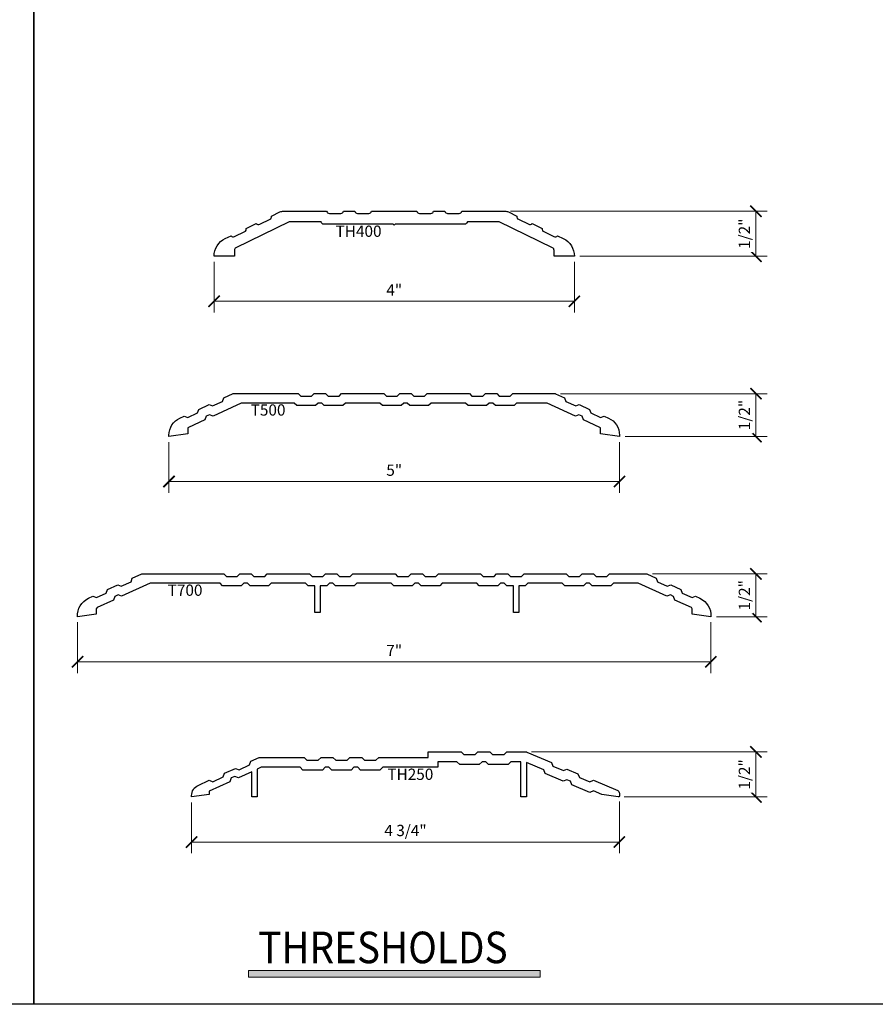
# Model space of a CAD drawing. Units: inches. Extents: x -1105 to 639, y -331 to 369.
# Drawn here: x 607 to 616, y 0 to 11 of the extents above; entities that cross this region are included whole.
import ezdxf
from ezdxf.enums import TextEntityAlignment as Align

# ---------------------------------------------------------------- set-up
doc = ezdxf.new("R2010")
doc.units = ezdxf.units.IN
doc.header["$LTSCALE"] = 0.5
doc.header["$MEASUREMENT"] = 0
doc.layers.get('Defpoints').update_dxf_attribs({"color": 8})
for name, color, linetype, lineweight in [('Dimensions', 74, 'Continuous', 9), ('Dims', 1, 'Continuous', 18), ("Part No's", 8, 'Continuous', 35)]:
    doc.layers.add(name, color=color, linetype=linetype, lineweight=lineweight)
doc.layers.add('Door', color=1, linetype='Continuous')
doc.styles.get("Standard").update_dxf_attribs({"font": 'arial.ttf'})
doc.dimstyles.new('CRL$0', dxfattribs={"dimtxt": 0.125, "dimasz": 0.125, "dimexe": 0.125, "dimexo": 0.0625, "dimgap": 0.0625, "dimtad": 1, "dimdec": 4, "dimzin": 3, "dimdsep": 46, "dimlunit": 5, "dimtxsty": 'Standard', "dimblk": 'ARCHTICK', "dimcen": 0, "dimclrd": 256, "dimclre": 256, "dimclrt": 256, "dimadec": 8, "dimazin": 0, "dimtfac": 1, "dimtdec": 4, "dimtofl": 0, "dimtmove": 0, "dimatfit": 3, "dimfxl": 0, "dimfrac": 2, "dimtolj": 1, "dimtzin": 0, "dimlwd": -1, "dimlwe": -1, "dimarcsym": 0})

# ---------------------------------------------------------------- blocks, each defined once
blk = doc.blocks.new('TH400')
blk.add_lwpolyline([(0.812, 0.38, -0.358249), (0.781, 0.355), (0.01, 0.355), (0, 0.345), (-0.01, 0.355), (-0.782, 0.355, -0.358249), (-0.812, 0.38), (-1.165, 0.38), (-1.758, 0.093, 0.287451), (-1.775, 0.065), (-1.775, 0), (-2, 0, -0.287451), (-1.877, 0.196), (-1.812, 0.228, 0.358249), (-1.774, 0.218), (-1.66, 0.273, 0.358249), (-1.644, 0.309), (-1.531, 0.364, 0.358249), (-1.493, 0.355), (-1.379, 0.41, 0.358249), (-1.363, 0.445), (-1.269, 0.491, -0.113276), (-1.228, 0.5), (-0.75, 0.5, 0.358249), (-0.72, 0.475), (-0.593, 0.475, 0.358249), (-0.563, 0.5), (-0.438, 0.5, 0.358249), (-0.408, 0.475), (-0.281, 0.475, 0.358249), (-0.251, 0.5), (0.251, 0.5, 0.358249), (0.281, 0.475), (0.408, 0.475, 0.358249), (0.438, 0.5), (0.563, 0.5, 0.358249), (0.593, 0.475), (0.72, 0.475, 0.358249), (0.75, 0.5), (1.228, 0.5, -0.113276), (1.269, 0.491), (1.363, 0.445, 0.358249), (1.379, 0.41), (1.493, 0.355, 0.358249), (1.531, 0.364), (1.644, 0.309, 0.358249), (1.66, 0.273), (1.774, 0.218, 0.358249), (1.812, 0.228), (1.877, 0.196, -0.287451), (2, 0), (1.775, 0), (1.775, 0.065, 0.287451), (1.758, 0.093), (1.165, 0.38)], format="xyb", close=True)
blk = doc.blocks.new('T500')
blk.add_lwpolyline([(1.698, 0.37, 0.107926), (1.692, 0.371), (1.359, 0.371), (1.33, 0.342), (1.124, 0.342), (1.095, 0.371), (1.055, 0.371), (1.026, 0.342), (0.82, 0.342), (0.791, 0.371), (0.409, 0.371), (0.38, 0.342), (0.174, 0.342), (0.145, 0.371), (0.105, 0.371), (0.076, 0.342), (-0.13, 0.342), (-0.159, 0.371), (-0.541, 0.371), (-0.57, 0.342), (-0.776, 0.342), (-0.805, 0.371), (-0.845, 0.371), (-0.874, 0.342), (-1.08, 0.342), (-1.109, 0.371), (-1.692, 0.371, 0.107926), (-1.698, 0.37), (-2.011, 0.226), (-2.051, 0.241), (-2.087, 0.224), (-2.101, 0.185), (-2.284, 0.101, 0.293182), (-2.292, 0.088), (-2.292, 0.029), (-2.501, 0), (-2.501, 0.015, -0.293184), (-2.379, 0.204), (-2.331, 0.226), (-2.292, 0.211), (-2.183, 0.261), (-2.169, 0.3), (-2.055, 0.353), (-2.016, 0.338), (-1.907, 0.388), (-1.893, 0.427), (-1.788, 0.475), (-1.066, 0.475), (-1.037, 0.446), (-0.917, 0.446), (-0.888, 0.475), (-0.762, 0.475), (-0.733, 0.446), (-0.613, 0.446), (-0.584, 0.475), (-0.116, 0.475), (-0.087, 0.446), (0.033, 0.446), (0.062, 0.475), (0.188, 0.475), (0.217, 0.446), (0.337, 0.446), (0.366, 0.475), (0.834, 0.475), (0.863, 0.446), (0.983, 0.446), (1.012, 0.475), (1.138, 0.475), (1.167, 0.446), (1.287, 0.446), (1.316, 0.475), (1.785, 0.475, -0.107926), (1.791, 0.474), (1.892, 0.427), (1.907, 0.388), (2.016, 0.338), (2.055, 0.353), (2.169, 0.3), (2.183, 0.261), (2.292, 0.211), (2.331, 0.226), (2.379, 0.204, -0.293184), (2.501, 0.015), (2.501, 0), (2.292, 0.029), (2.292, 0.088, 0.293182), (2.284, 0.101), (2.101, 0.185), (2.087, 0.224), (2.051, 0.241), (2.011, 0.226)], format="xyb", close=True)
blk = doc.blocks.new('T700')
blk.add_lwpolyline([(2.391, 0.475), (2.803, 0.475), (2.908, 0.427), (2.922, 0.388), (3.031, 0.338), (3.07, 0.353), (3.184, 0.3), (3.198, 0.261), (3.307, 0.211), (3.346, 0.226), (3.394, 0.204, -0.312524), (3.515, 0), (3.308, 0.029), (3.308, 0.088), (3.299, 0.101), (3.116, 0.185), (3.102, 0.224), (3.066, 0.241), (3.027, 0.226), (2.71, 0.371), (2.434, 0.371), (2.405, 0.342), (2.199, 0.342), (2.17, 0.371), (2.13, 0.371), (2.101, 0.342), (1.895, 0.342), (1.866, 0.371), (1.484, 0.371), (1.455, 0.342), (1.382, 0.342), (1.382, 0.047), (1.323, 0.047), (1.323, 0.342), (1.249, 0.342), (1.22, 0.371), (1.18, 0.371), (1.151, 0.342), (0.945, 0.342), (0.916, 0.371), (0.534, 0.371), (0.505, 0.342), (0.299, 0.342), (0.27, 0.371), (0.23, 0.371), (0.201, 0.342), (-0.005, 0.342), (-0.034, 0.371), (-0.416, 0.371), (-0.445, 0.342), (-0.651, 0.342), (-0.68, 0.371), (-0.72, 0.371), (-0.749, 0.342), (-0.823, 0.342), (-0.823, 0.047), (-0.882, 0.047), (-0.882, 0.342), (-0.955, 0.342), (-0.984, 0.371), (-1.366, 0.371), (-1.395, 0.342), (-1.601, 0.342), (-1.63, 0.371), (-1.67, 0.371), (-1.699, 0.342), (-1.905, 0.342), (-1.934, 0.371), (-2.71, 0.371), (-3.027, 0.226), (-3.066, 0.241), (-3.102, 0.224), (-3.116, 0.185), (-3.299, 0.101), (-3.308, 0.088), (-3.308, 0.029), (-3.515, 0, -0.312523), (-3.394, 0.204), (-3.346, 0.226), (-3.307, 0.211), (-3.198, 0.261), (-3.184, 0.3), (-3.07, 0.353), (-3.031, 0.338), (-2.922, 0.388), (-2.908, 0.427), (-2.803, 0.475), (-1.891, 0.475), (-1.862, 0.445), (-1.742, 0.445), (-1.713, 0.475), (-1.587, 0.475), (-1.558, 0.445), (-1.438, 0.445), (-1.409, 0.475), (-0.941, 0.475), (-0.912, 0.445), (-0.792, 0.445), (-0.763, 0.475), (-0.637, 0.475), (-0.608, 0.445), (-0.488, 0.445), (-0.459, 0.475), (0.009, 0.475), (0.038, 0.445), (0.158, 0.445), (0.187, 0.475), (0.313, 0.475), (0.342, 0.445), (0.462, 0.445), (0.491, 0.475), (0.959, 0.475), (0.988, 0.445), (1.108, 0.445), (1.137, 0.475), (1.263, 0.475), (1.292, 0.445), (1.412, 0.445), (1.441, 0.475), (1.909, 0.475), (1.938, 0.445), (2.058, 0.445), (2.087, 0.475), (2.213, 0.475), (2.242, 0.445), (2.362, 0.445)], format="xyb", close=True)
blk = doc.blocks.new('TH250')
blk.add_lwpolyline([(3.671, 0.05), (3.472, 0.134), (3.456, 0.175), (3.417, 0.191), (3.377, 0.175), (3.177, 0.259), (3.161, 0.3), (2.968, 0.382), (2.968, 0), (2.906, 0), (2.906, 0.391), (2.795, 0.391), (2.764, 0.36), (2.548, 0.36), (2.517, 0.391), (2.475, 0.391), (2.444, 0.36), (2.228, 0.36), (2.197, 0.391), (1.985, 0.391), (1.985, 0.329), (1.373, 0.329), (1.342, 0.298), (1.126, 0.298), (1.095, 0.329), (1.053, 0.329), (1.022, 0.298), (0.806, 0.298), (0.775, 0.329), (0.733, 0.329), (0.702, 0.298), (0.486, 0.298), (0.455, 0.329), (0.024, 0.329), (-0.02, 0.309), (-0.02, 0), (-0.082, 0), (-0.082, 0.28), (-0.23, 0.213), (-0.271, 0.228), (-0.309, 0.21), (-0.325, 0.169), (-0.556, 0.063), (-0.556, 0.027), (-0.75, 0), (-0.75, 0.014, -0.294754), (-0.677, 0.127), (-0.554, 0.184), (-0.513, 0.169), (-0.398, 0.221), (-0.383, 0.262), (-0.263, 0.317), (-0.222, 0.302), (-0.107, 0.355), (-0.092, 0.396), (0, 0.438), (0.5, 0.438), (0.531, 0.407), (0.657, 0.407), (0.688, 0.438), (0.82, 0.438), (0.851, 0.407), (0.977, 0.407), (1.008, 0.438), (1.14, 0.438), (1.171, 0.407), (1.297, 0.407), (1.328, 0.438), (1.876, 0.438), (1.876, 0.5), (2.242, 0.5), (2.273, 0.469), (2.399, 0.469), (2.43, 0.5), (2.562, 0.5), (2.593, 0.469), (2.719, 0.469), (2.75, 0.5), (2.962, 0.5), (2.962, 0.5, -0.101408), (2.974, 0.498), (3.245, 0.382), (3.262, 0.342), (3.378, 0.293), (3.418, 0.309), (3.54, 0.257), (3.556, 0.217), (3.672, 0.167), (3.672, 0.167), (3.713, 0.184), (3.981, 0.07), (3.981, 0.07, -0.300966), (4, 0.041), (4, 0.041), (4, 0.01), (4, 0.01, -0.459827), (3.988, 0), (3.806, 0.026), (3.712, 0.066), (3.671, 0.05)], format="xyb")
at = {"layer": 'Defpoints'}
blk.add_point((0, 0), dxfattribs=at)
blk = doc.blocks.new('_ArchTick')
at = {"color": 0, "linetype": 'ByBlock', "const_width": 0.15}
blk.add_lwpolyline([(-0.5, -0.5), (0.5, 0.5)], dxfattribs=at)
blk = doc.blocks.new('*D229')
at = {"layer": 'Defpoints', "color": 0}
for p in [(612.088, 8.801), (612.86, 8.301)]:
    blk.add_point(p, dxfattribs=at)
at = {"layer": 'Dimensions'}
for p, q in [((612.151, 8.801), (615.001, 8.801)), ((614.876, 8.801), (614.876, 8.301)), ((612.922, 8.301), (615.001, 8.301))]:
    blk.add_line(p, q, dxfattribs=at)
at = {"layer": 'Dimensions', "xscale": 0.125, "yscale": 0.125, "zscale": 0.125}
for p, rotation in [((614.876, 8.801), 90), ((614.876, 8.301), 270)]:
    blk.add_blockref('_ArchTick', p, dxfattribs=dict(at, rotation=rotation))
at = {"layer": 'Dimensions', "insert": (614.748, 8.551), "char_height": 0.125, "attachment_point": 5, "rotation": 90, "bg_fill": 3, "box_fill_scale": 1.25, "bg_fill_color": 256, "bg_fill_true_color": 13158600, "bg_fill_transparency": 0}
blk.add_mtext('\\A1;1/2"', dxfattribs=at)
at = {"layer": 'Defpoints', "color": 0}
blk.add_point((614.876, 8.301), dxfattribs=at)
blk = doc.blocks.new('*D230')
at = {"layer": 'Defpoints', "color": 0}
for p in [(612.645, 6.776), (613.361, 6.301)]:
    blk.add_point(p, dxfattribs=at)
at = {"layer": 'Dimensions'}
for p, q in [((612.707, 6.776), (615.001, 6.776)), ((614.876, 6.776), (614.876, 6.301)), ((613.423, 6.301), (615.001, 6.301))]:
    blk.add_line(p, q, dxfattribs=at)
at = {"layer": 'Dimensions', "xscale": 0.125, "yscale": 0.125, "zscale": 0.125}
for p, rotation in [((614.876, 6.776), 90), ((614.876, 6.301), 270)]:
    blk.add_blockref('_ArchTick', p, dxfattribs=dict(at, rotation=rotation))
at = {"layer": 'Dimensions', "insert": (614.748, 6.539), "char_height": 0.125, "attachment_point": 5, "rotation": 90, "bg_fill": 3, "box_fill_scale": 1.25, "bg_fill_color": 256, "bg_fill_true_color": 13158600, "bg_fill_transparency": 0}
blk.add_mtext('\\A1;1/2"', dxfattribs=at)
at = {"layer": 'Defpoints', "color": 0}
blk.add_point((614.876, 6.301), dxfattribs=at)
blk = doc.blocks.new('*D231')
at = {"layer": 'Defpoints', "color": 0}
for p in [(613.663, 4.776), (614.375, 4.301)]:
    blk.add_point(p, dxfattribs=at)
at = {"layer": 'Dimensions'}
for p, q in [((613.726, 4.776), (615.001, 4.776)), ((614.876, 4.776), (614.876, 4.301)), ((614.438, 4.301), (615.001, 4.301))]:
    blk.add_line(p, q, dxfattribs=at)
at = {"layer": 'Dimensions', "xscale": 0.125, "yscale": 0.125, "zscale": 0.125}
for p, rotation in [((614.876, 4.776), 90), ((614.876, 4.301), 270)]:
    blk.add_blockref('_ArchTick', p, dxfattribs=dict(at, rotation=rotation))
at = {"layer": 'Dimensions', "insert": (614.748, 4.539), "char_height": 0.125, "attachment_point": 5, "rotation": 90, "bg_fill": 3, "box_fill_scale": 1.25, "bg_fill_color": 256, "bg_fill_true_color": 13158600, "bg_fill_transparency": 0}
blk.add_mtext('\\A1;1/2"', dxfattribs=at)
at = {"layer": 'Defpoints', "color": 0}
blk.add_point((614.876, 4.301), dxfattribs=at)
blk = doc.blocks.new('*D232')
at = {"layer": 'Defpoints', "color": 0}
for p in [(612.322, 2.801), (613.35, 2.301)]:
    blk.add_point(p, dxfattribs=at)
at = {"layer": 'Dimensions'}
for p, q in [((612.384, 2.801), (615.001, 2.801)), ((614.876, 2.801), (614.876, 2.301)), ((613.412, 2.301), (615.001, 2.301))]:
    blk.add_line(p, q, dxfattribs=at)
at = {"layer": 'Dimensions', "xscale": 0.125, "yscale": 0.125, "zscale": 0.125}
for p, rotation in [((614.876, 2.801), 90), ((614.876, 2.301), 270)]:
    blk.add_blockref('_ArchTick', p, dxfattribs=dict(at, rotation=rotation))
at = {"layer": 'Dimensions', "insert": (614.748, 2.551), "char_height": 0.125, "attachment_point": 5, "rotation": 90, "bg_fill": 3, "box_fill_scale": 1.25, "bg_fill_color": 256, "bg_fill_true_color": 13158600, "bg_fill_transparency": 0}
blk.add_mtext('\\A1;1/2"', dxfattribs=at)
at = {"layer": 'Defpoints', "color": 0}
blk.add_point((614.876, 2.301), dxfattribs=at)
blk = doc.blocks.new('*D233')
at = {"layer": 'Defpoints', "color": 0}
for p in [(608.86, 8.301), (612.86, 8.301), (612.86, 7.801)]:
    blk.add_point(p, dxfattribs=at)
at = {"layer": 'Dimensions'}
for p, q in [((608.86, 8.239), (608.86, 7.676)), ((612.86, 8.239), (612.86, 7.676)), ((608.86, 7.801), (612.86, 7.801))]:
    blk.add_line(p, q, dxfattribs=at)
at = {"layer": 'Dimensions', "xscale": 0.125, "yscale": 0.125, "zscale": 0.125, "rotation": 180}
blk.add_blockref('_ArchTick', (608.86, 7.801), dxfattribs=at)
at = {"layer": 'Dimensions', "xscale": 0.125, "yscale": 0.125, "zscale": 0.125}
blk.add_blockref('_ArchTick', (612.86, 7.801), dxfattribs=at)
at = {"layer": 'Dimensions', "insert": (610.86, 7.926), "char_height": 0.125, "attachment_point": 5, "bg_fill": 3, "box_fill_scale": 1.25, "bg_fill_color": 256, "bg_fill_true_color": 13158600, "bg_fill_transparency": 0}
blk.add_mtext('\\A1;4"', dxfattribs=at)
blk = doc.blocks.new('*D234')
at = {"layer": 'Defpoints', "color": 0}
for p in [(608.359, 6.301), (613.361, 6.301), (613.361, 5.801)]:
    blk.add_point(p, dxfattribs=at)
at = {"layer": 'Dimensions'}
for p, q in [((608.359, 6.239), (608.359, 5.676)), ((613.361, 6.239), (613.361, 5.676)), ((608.359, 5.801), (613.361, 5.801))]:
    blk.add_line(p, q, dxfattribs=at)
at = {"layer": 'Dimensions', "xscale": 0.125, "yscale": 0.125, "zscale": 0.125, "rotation": 180}
blk.add_blockref('_ArchTick', (608.359, 5.801), dxfattribs=at)
at = {"layer": 'Dimensions', "xscale": 0.125, "yscale": 0.125, "zscale": 0.125}
blk.add_blockref('_ArchTick', (613.361, 5.801), dxfattribs=at)
at = {"layer": 'Dimensions', "insert": (610.86, 5.927), "char_height": 0.125, "attachment_point": 5, "bg_fill": 3, "box_fill_scale": 1.25, "bg_fill_color": 256, "bg_fill_true_color": 13158600, "bg_fill_transparency": 0}
blk.add_mtext('\\A1;5"', dxfattribs=at)
blk = doc.blocks.new('*D235')
at = {"layer": 'Defpoints', "color": 0}
for p in [(607.345, 4.301), (614.375, 4.301), (614.375, 3.801)]:
    blk.add_point(p, dxfattribs=at)
at = {"layer": 'Dimensions'}
for p, q in [((607.345, 4.239), (607.345, 3.676)), ((614.375, 4.239), (614.375, 3.676)), ((607.345, 3.801), (614.375, 3.801))]:
    blk.add_line(p, q, dxfattribs=at)
at = {"layer": 'Dimensions', "xscale": 0.125, "yscale": 0.125, "zscale": 0.125, "rotation": 180}
blk.add_blockref('_ArchTick', (607.345, 3.801), dxfattribs=at)
at = {"layer": 'Dimensions', "xscale": 0.125, "yscale": 0.125, "zscale": 0.125}
blk.add_blockref('_ArchTick', (614.375, 3.801), dxfattribs=at)
at = {"layer": 'Dimensions', "insert": (610.86, 3.926), "char_height": 0.125, "attachment_point": 5, "bg_fill": 3, "box_fill_scale": 1.25, "bg_fill_color": 256, "bg_fill_true_color": 13158600, "bg_fill_transparency": 0}
blk.add_mtext('\\A1;7"', dxfattribs=at)
blk = doc.blocks.new('*D236')
at = {"layer": 'Defpoints', "color": 0}
for p in [(608.61, 2.301), (613.36, 2.311), (613.36, 1.801)]:
    blk.add_point(p, dxfattribs=at)
at = {"layer": 'Dimensions'}
for p, q in [((608.61, 2.239), (608.61, 1.676)), ((613.36, 2.249), (613.36, 1.676)), ((608.61, 1.801), (613.36, 1.801))]:
    blk.add_line(p, q, dxfattribs=at)
at = {"layer": 'Dimensions', "xscale": 0.125, "yscale": 0.125, "zscale": 0.125, "rotation": 180}
blk.add_blockref('_ArchTick', (608.61, 1.801), dxfattribs=at)
at = {"layer": 'Dimensions', "xscale": 0.125, "yscale": 0.125, "zscale": 0.125}
blk.add_blockref('_ArchTick', (613.36, 1.801), dxfattribs=at)
at = {"layer": 'Dimensions', "insert": (610.985, 1.929), "char_height": 0.125, "attachment_point": 5, "bg_fill": 3, "box_fill_scale": 1.25, "bg_fill_color": 256, "bg_fill_true_color": 13158600, "bg_fill_transparency": 0}
blk.add_mtext('\\A1;4 3/4"', dxfattribs=at)

msp = doc.modelspace()

# ---------------------------------------------------------------- hatches: boundary and pattern name
at = {"layer": 'Dims'}
msp.add_hatch(color=256, dxfattribs=at).paths.add_polyline_path([(609.241277, 0.375), (612.478723, 0.375), (612.478723, 0.301402), (609.241277, 0.301402)])

# ---------------------------------------------------------------- linework, layer by layer
at = {"layer": 'Defpoints'}
for points in [[(574.92, 23.065), (606.86, 23.065), (606.86, 0), (574.92, 0)], [(606.86, 23.065), (638.8, 23.065), (638.8, 0), (606.86, 0)]]:
    msp.add_lwpolyline(points, close=True, dxfattribs=at)
at = {"layer": 'Dims'}
msp.add_lwpolyline([(609.241277, 0.375), (612.478723, 0.375), (612.478723, 0.301402), (609.241277, 0.301402)], close=True, dxfattribs=at)

# ---------------------------------------------------------------- block references
at = {"layer": 'Door'}
for name, p in [('TH400', (610.86, 8.301402)), ('T500', (610.86, 6.301402)), ('T700', (610.86, 4.301402)), ('TH250', (609.36, 2.301402))]:
    msp.add_blockref(name, p, dxfattribs=at)

# ---------------------------------------------------------------- texts
at = {"lineweight": 18, "width": 0.9}
msp.add_text('THRESHOLDS', height=0.35, dxfattribs=at).set_placement((609.349921, 0.45593))
at = {"layer": "Part No's"}
for s, p in [('TH400', (610.46425, 8.562652)), ('T500', (609.459553, 6.579103)), ('T700', (608.53797, 4.57903)), ('TH250', (611.039077, 2.536652))]:
    msp.add_text(s, height=0.125, dxfattribs=at).set_placement(p, align=Align.MIDDLE)

# ---------------------------------------------------------------- next in the draw order: dimensions: what is measured, and where the dimension line sits
at = {"layer": 'Dimensions'}
for base, p1, p2, picture, middle in [((614.875628, 8.301402), (612.088427, 8.801402), (612.86, 8.301402), '*D229', (614.748496, 8.551402)), ((614.875628, 6.301402), (612.644961, 6.776403), (613.360517, 6.301402), '*D230', (614.748496, 6.538902)), ((614.875628, 4.301402), (613.663125, 4.77633), (614.375108, 4.301402), '*D231', (614.748496, 4.538866)), ((614.875628, 2.301403), (612.321827, 2.801402), (613.35, 2.301403), '*D232', (614.748496, 2.551402))]:
    dim = msp.add_linear_dim(base=base, p1=p1, p2=p2, angle=90, dimstyle='CRL$0', override={"dimpost": '"', "dimadec": 0, "dimfxl": 0.5, "dimtfillclr": 256}, dxfattribs=at)
    dim.commit()
    dim.dimension.update_dxf_attribs({"geometry": picture, "text_midpoint": middle})

# ---------------------------------------------------------------- next in the draw order: dimensions: what is measured, and where the dimension line sits
for base, p1, p2, picture, middle in [((612.86, 7.801402), (608.86, 8.301402), (612.86, 8.301402), '*D233', (610.86, 7.926402)), ((613.360517, 5.801402), (608.359483, 6.301402), (613.360517, 6.301402), '*D234', (610.86, 5.927468)), ((614.375108, 3.801402), (607.344892, 4.301402), (614.375108, 4.301402), '*D235', (610.86, 3.926402)), ((613.36, 1.801403), (608.61, 2.301402), (613.36, 2.311403), '*D236', (610.985, 1.928577))]:
    dim = msp.add_linear_dim(base=base, p1=p1, p2=p2, dimstyle='CRL$0', override={"dimpost": '"', "dimadec": 0, "dimfxl": 0.5, "dimtfillclr": 256}, dxfattribs=at)
    dim.commit()
    dim.dimension.update_dxf_attribs({"geometry": picture, "text_midpoint": middle})

doc.saveas('drawing.dxf')
